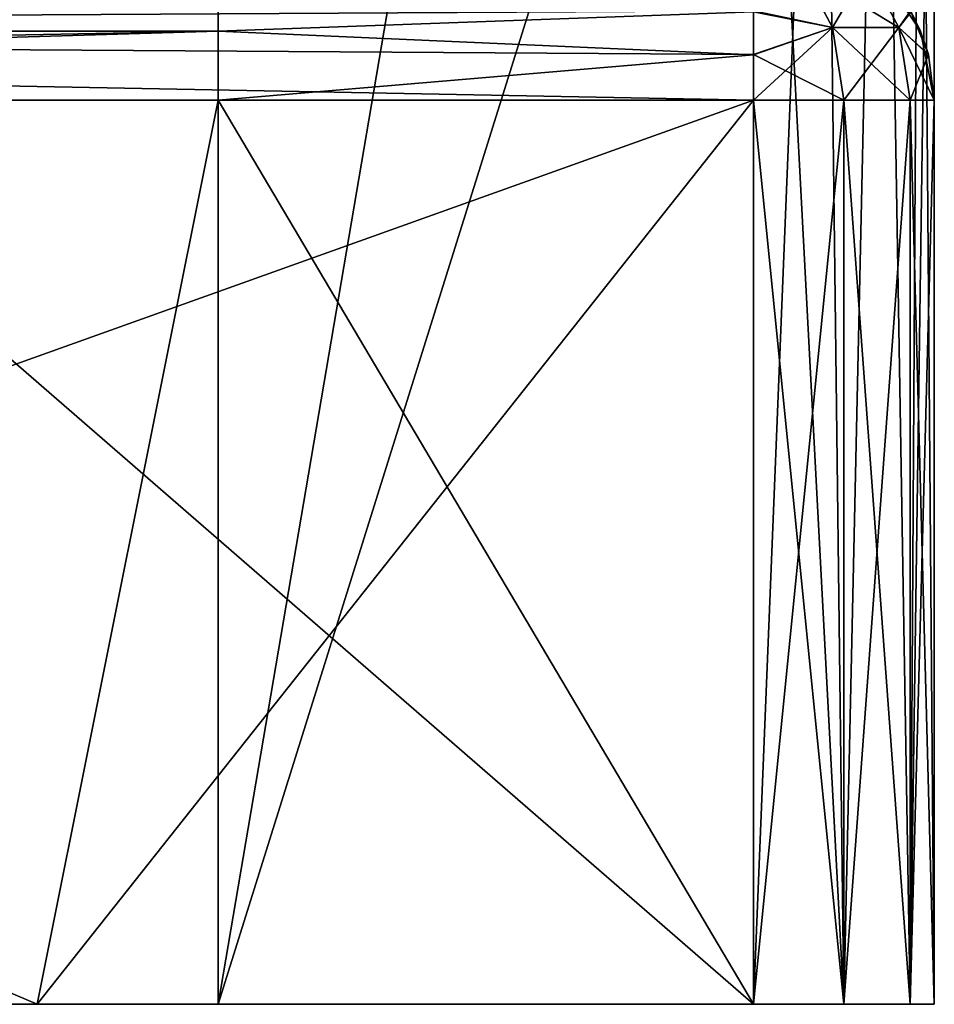
# Model space of a CAD drawing. Units: millimetres. Extents: x -32 to 192, y 29 to 292.
# Drawn here: x 27 to 32, y 29 to 35 of the extents above; entities that cross this region are included whole.
import ezdxf

# ---------------------------------------------------------------- set-up
doc = ezdxf.new("R2010")
doc.units = ezdxf.units.MM
doc.header["$LTSCALE"] = 65.185185
for name, color, linetype in [('101', 7, 'CONTINUOUS'), ('103', 7, 'CONTINUOUS'), ('105', 7, 'CONTINUOUS'), ('728', 7, 'CONTINUOUS'), ('731', 7, 'CONTINUOUS'), ('732', 7, 'CONTINUOUS'), ('733', 7, 'CONTINUOUS'), ('735', 7, 'CONTINUOUS'), ('736', 7, 'CONTINUOUS'), ('740', 7, 'CONTINUOUS'), ('741', 7, 'CONTINUOUS'), ('742', 7, 'CONTINUOUS'), ('743', 7, 'CONTINUOUS'), ('744', 7, 'CONTINUOUS'), ('97', 7, 'CONTINUOUS'), ('98', 7, 'CONTINUOUS'), ('99', 7, 'CONTINUOUS')]:
    doc.layers.add(name, color=color, linetype=linetype)

msp = doc.modelspace()

# ---------------------------------------------------------------- linework, layer by layer
at = {"layer": '101', "linetype": 'Continuous'}
for points in [[(8.52, 29.4, 340), (12.5, 29.4, 340), (28.54, 46.775, 340), (8.52, 29.4, 340)], [(8.52, 46.775, 340), (8.52, 29.4, 340), (28.54, 46.775, 340), (8.52, 46.775, 340)], [(12.5, 29.4, 340), (28.54, 29.4, 340), (28.54, 46.775, 340), (12.5, 29.4, 340)], [(28.54, 46.775, 340), (28.54, 29.4, 340), (31.5, 46.775, 340), (28.54, 46.775, 340)], [(31.5, 46.775, 340), (28.54, 29.4, 340), (31.5, 38.86, 340), (31.5, 46.775, 340)], [(28.54, 29.4, 340), (31.5, 29.4, 340), (31.5, 38.86, 340), (28.54, 29.4, 340)]]:
    msp.add_3dface(points, dxfattribs=at)
at = {"layer": '103', "linetype": 'Continuous'}
for points in [[(31.5, 29.4, 340), (32.0002, 29.4, 339.8657), (31.5, 38.86, 340), (31.5, 29.4, 340)], [(31.5, 38.86, 340), (32.0002, 29.4, 339.8657), (31.8827, 38.86, 339.9239), (31.5, 38.86, 340)], [(32.0002, 29.4, 339.8657), (32.2071, 38.86, 339.7071), (31.8827, 38.86, 339.9239), (32.0002, 29.4, 339.8657)], [(32.0002, 29.4, 339.8657), (32.3657, 29.4, 339.5002), (32.2071, 38.86, 339.7071), (32.0002, 29.4, 339.8657)], [(32.3657, 29.4, 339.5002), (32.4239, 38.86, 339.3827), (32.2071, 38.86, 339.7071), (32.3657, 29.4, 339.5002)], [(32.3657, 29.4, 339.5002), (32.5, 29.4, 339), (32.4239, 38.86, 339.3827), (32.3657, 29.4, 339.5002)], [(32.5, 29.4, 339), (32.5, 38.86, 339), (32.4239, 38.86, 339.3827), (32.5, 29.4, 339)]]:
    msp.add_3dface(points, dxfattribs=at)
at = {"layer": '105', "linetype": 'Continuous'}
for points in [[(32.0002, 29.4, 200.1343), (31.5, 29.4, 200), (31.8827, 38.86, 200.0761), (32.0002, 29.4, 200.1343)], [(31.5, 29.4, 200), (31.5, 38.86, 200), (31.8827, 38.86, 200.0761), (31.5, 29.4, 200)], [(32.0002, 29.4, 200.1343), (31.8827, 38.86, 200.0761), (32.2071, 38.86, 200.2929), (32.0002, 29.4, 200.1343)], [(32.3657, 29.4, 200.4998), (32.0002, 29.4, 200.1343), (32.2071, 38.86, 200.2929), (32.3657, 29.4, 200.4998)], [(32.3657, 29.4, 200.4998), (32.2071, 38.86, 200.2929), (32.4239, 38.86, 200.6173), (32.3657, 29.4, 200.4998)], [(32.5, 29.4, 201), (32.3657, 29.4, 200.4998), (32.5, 38.86, 201), (32.5, 29.4, 201)], [(32.5, 38.86, 201), (32.3657, 29.4, 200.4998), (32.4239, 38.86, 200.6173), (32.5, 38.86, 201)]]:
    msp.add_3dface(points, dxfattribs=at)
at = {"layer": '728', "linetype": 'Continuous'}
for points in [[(27.54, 29.4, -137.8125), (27.54, 29.4, -118.125), (7.52, 29.4, -137.8125), (27.54, 29.4, -137.8125)], [(17.53, 29.4, -157.5), (27.54, 29.4, -137.8125), (7.52, 29.4, -157.5), (17.53, 29.4, -157.5)], [(7.52, 29.4, -157.5), (27.54, 29.4, -137.8125), (7.52, 29.4, -137.8125), (7.52, 29.4, -157.5)], [(27.54, 29.4, -118.125), (27.54, 29.4, -98.4375), (7.52, 29.4, -118.125), (27.54, 29.4, -118.125)], [(7.52, 29.4, -137.8125), (27.54, 29.4, -118.125), (7.52, 29.4, -118.125), (7.52, 29.4, -137.8125)], [(27.54, 29.4, -98.4375), (27.54, 29.4, -78.75), (7.52, 29.4, -98.4375), (27.54, 29.4, -98.4375)], [(7.52, 29.4, -118.125), (27.54, 29.4, -98.4375), (7.52, 29.4, -98.4375), (7.52, 29.4, -118.125)], [(27.54, 29.4, -78.75), (27.54, 29.4, -59.0625), (7.52, 29.4, -78.75), (27.54, 29.4, -78.75)], [(7.52, 29.4, -98.4375), (27.54, 29.4, -78.75), (7.52, 29.4, -78.75), (7.52, 29.4, -98.4375)], [(27.54, 29.4, -59.0625), (27.54, 29.4, -39.375), (7.52, 29.4, -59.0625), (27.54, 29.4, -59.0625)], [(7.52, 29.4, -78.75), (27.54, 29.4, -59.0625), (7.52, 29.4, -59.0625), (7.52, 29.4, -78.75)], [(27.54, 29.4, -39.375), (27.54, 29.4, -19.6875), (7.52, 29.4, -39.375), (27.54, 29.4, -39.375)], [(7.52, 29.4, -59.0625), (27.54, 29.4, -39.375), (7.52, 29.4, -39.375), (7.52, 29.4, -59.0625)], [(27.54, 29.4, -19.6875), (27.54, 29.4), (7.52, 29.4, -19.6875), (27.54, 29.4, -19.6875)], [(7.52, 29.4, -39.375), (27.54, 29.4, -19.6875), (7.52, 29.4, -19.6875), (7.52, 29.4, -39.375)], [(27.54, 29.4), (27.54, 29.4, 19.6875), (7.52, 29.4), (27.54, 29.4)], [(7.52, 29.4, -19.6875), (27.54, 29.4), (7.52, 29.4), (7.52, 29.4, -19.6875)], [(27.54, 29.4, 19.6875), (27.54, 29.4, 39.375), (7.52, 29.4, 19.6875), (27.54, 29.4, 19.6875)], [(7.52, 29.4), (27.54, 29.4, 19.6875), (7.52, 29.4, 19.6875), (7.52, 29.4)], [(27.54, 29.4, 39.375), (27.54, 29.4, 59.0625), (7.52, 29.4, 39.375), (27.54, 29.4, 39.375)], [(7.52, 29.4, 19.6875), (27.54, 29.4, 39.375), (7.52, 29.4, 39.375), (7.52, 29.4, 19.6875)], [(27.54, 29.4, 59.0625), (27.54, 29.4, 78.75), (7.52, 29.4, 59.0625), (27.54, 29.4, 59.0625)], [(7.52, 29.4, 39.375), (27.54, 29.4, 59.0625), (7.52, 29.4, 59.0625), (7.52, 29.4, 39.375)], [(27.54, 29.4, 78.75), (27.54, 29.4, 98.4375), (7.52, 29.4, 78.75), (27.54, 29.4, 78.75)], [(7.52, 29.4, 59.0625), (27.54, 29.4, 78.75), (7.52, 29.4, 78.75), (7.52, 29.4, 59.0625)], [(27.54, 29.4, 98.4375), (27.54, 29.4, 118.125), (7.52, 29.4, 98.4375), (27.54, 29.4, 98.4375)], [(7.52, 29.4, 78.75), (27.54, 29.4, 98.4375), (7.52, 29.4, 98.4375), (7.52, 29.4, 78.75)], [(27.54, 29.4, 118.125), (27.54, 29.4, 137.8125), (7.52, 29.4, 118.125), (27.54, 29.4, 118.125)], [(7.52, 29.4, 98.4375), (27.54, 29.4, 118.125), (7.52, 29.4, 118.125), (7.52, 29.4, 98.4375)], [(27.54, 29.4, 137.8125), (27.54, 29.4, 157.5), (7.52, 29.4, 137.8125), (27.54, 29.4, 137.8125)], [(7.52, 29.4, 118.125), (27.54, 29.4, 137.8125), (7.52, 29.4, 137.8125), (7.52, 29.4, 118.125)], [(27.54, 29.4, 157.5), (17.53, 29.4, 157.5), (7.52, 29.4, 137.8125), (27.54, 29.4, 157.5)], [(27.54, 29.4, -157.5), (27.54, 29.4, -137.8125), (17.53, 29.4, -157.5), (27.54, 29.4, -157.5)], [(31.9991, 29.4, 157.366), (31.5, 29.4, 157.5), (27.54, 29.4, 137.8125), (31.9991, 29.4, 157.366)], [(27.54, 29.4, 137.8125), (31.5, 29.4, 157.5), (27.54, 29.4, 157.5), (27.54, 29.4, 137.8125)], [(32.366, 29.4, 156.9991), (31.9991, 29.4, 157.366), (27.54, 29.4, 137.8125), (32.366, 29.4, 156.9991)], [(32.5, 29.4, 156.5), (32.366, 29.4, 156.9991), (27.54, 29.4, 137.8125), (32.5, 29.4, 156.5)], [(32.5, 29.4, 136.9375), (32.5, 29.4, 156.5), (27.54, 29.4, 137.8125), (32.5, 29.4, 136.9375)], [(32.5, 29.4, 117.375), (32.5, 29.4, 136.9375), (27.54, 29.4, 118.125), (32.5, 29.4, 117.375)], [(27.54, 29.4, 118.125), (32.5, 29.4, 136.9375), (27.54, 29.4, 137.8125), (27.54, 29.4, 118.125)], [(32.5, 29.4, 97.8125), (32.5, 29.4, 117.375), (27.54, 29.4, 98.4375), (32.5, 29.4, 97.8125)], [(27.54, 29.4, 98.4375), (32.5, 29.4, 117.375), (27.54, 29.4, 118.125), (27.54, 29.4, 98.4375)], [(32.5, 29.4, 78.25), (32.5, 29.4, 97.8125), (27.54, 29.4, 78.75), (32.5, 29.4, 78.25)], [(27.54, 29.4, 78.75), (32.5, 29.4, 97.8125), (27.54, 29.4, 98.4375), (27.54, 29.4, 78.75)], [(32.5, 29.4, 58.6875), (32.5, 29.4, 78.25), (27.54, 29.4, 59.0625), (32.5, 29.4, 58.6875)], [(27.54, 29.4, 59.0625), (32.5, 29.4, 78.25), (27.54, 29.4, 78.75), (27.54, 29.4, 59.0625)], [(32.5, 29.4, 39.125), (32.5, 29.4, 58.6875), (27.54, 29.4, 39.375), (32.5, 29.4, 39.125)], [(27.54, 29.4, 39.375), (32.5, 29.4, 58.6875), (27.54, 29.4, 59.0625), (27.54, 29.4, 39.375)], [(32.5, 29.4, 19.5625), (32.5, 29.4, 39.125), (27.54, 29.4, 19.6875), (32.5, 29.4, 19.5625)], [(27.54, 29.4, 19.6875), (32.5, 29.4, 39.125), (27.54, 29.4, 39.375), (27.54, 29.4, 19.6875)], [(32.5, 29.4), (32.5, 29.4, 19.5625), (27.54, 29.4), (32.5, 29.4)], [(27.54, 29.4), (32.5, 29.4, 19.5625), (27.54, 29.4, 19.6875), (27.54, 29.4)], [(32.5, 29.4, -19.5625), (32.5, 29.4), (27.54, 29.4, -19.6875), (32.5, 29.4, -19.5625)], [(27.54, 29.4, -19.6875), (32.5, 29.4), (27.54, 29.4), (27.54, 29.4, -19.6875)], [(32.5, 29.4, -39.125), (32.5, 29.4, -19.5625), (27.54, 29.4, -19.6875), (32.5, 29.4, -39.125)], [(32.5, 29.4, -58.6875), (32.5, 29.4, -39.125), (27.54, 29.4, -39.375), (32.5, 29.4, -58.6875)], [(27.54, 29.4, -39.375), (32.5, 29.4, -39.125), (27.54, 29.4, -19.6875), (27.54, 29.4, -39.375)], [(32.5, 29.4, -78.25), (32.5, 29.4, -58.6875), (27.54, 29.4, -59.0625), (32.5, 29.4, -78.25)], [(27.54, 29.4, -59.0625), (32.5, 29.4, -58.6875), (27.54, 29.4, -39.375), (27.54, 29.4, -59.0625)], [(32.5, 29.4, -97.8125), (32.5, 29.4, -78.25), (27.54, 29.4, -78.75), (32.5, 29.4, -97.8125)], [(27.54, 29.4, -78.75), (32.5, 29.4, -78.25), (27.54, 29.4, -59.0625), (27.54, 29.4, -78.75)], [(32.5, 29.4, -117.375), (32.5, 29.4, -97.8125), (27.54, 29.4, -98.4375), (32.5, 29.4, -117.375)], [(27.54, 29.4, -98.4375), (32.5, 29.4, -97.8125), (27.54, 29.4, -78.75), (27.54, 29.4, -98.4375)], [(32.5, 29.4, -136.9375), (32.5, 29.4, -117.375), (27.54, 29.4, -118.125), (32.5, 29.4, -136.9375)], [(27.54, 29.4, -118.125), (32.5, 29.4, -117.375), (27.54, 29.4, -98.4375), (27.54, 29.4, -118.125)], [(32.5, 29.4, -156.5), (32.5, 29.4, -136.9375), (27.54, 29.4, -137.8125), (32.5, 29.4, -156.5)], [(27.54, 29.4, -137.8125), (32.5, 29.4, -136.9375), (27.54, 29.4, -118.125), (27.54, 29.4, -137.8125)], [(32.366, 29.4, -156.9991), (32.5, 29.4, -156.5), (27.54, 29.4, -157.5), (32.366, 29.4, -156.9991)], [(27.54, 29.4, -157.5), (32.5, 29.4, -156.5), (27.54, 29.4, -137.8125), (27.54, 29.4, -157.5)], [(31.9991, 29.4, -157.366), (32.366, 29.4, -156.9991), (27.54, 29.4, -157.5), (31.9991, 29.4, -157.366)], [(31.5, 29.4, -157.5), (31.9991, 29.4, -157.366), (27.54, 29.4, -157.5), (31.5, 29.4, -157.5)]]:
    msp.add_3dface(points, dxfattribs=at)
at = {"layer": '731', "linetype": 'Continuous'}
for points in [[(17.53, 29.4, 157.5), (27.54, 29.4, 157.5), (15.75, 34.4, 157.5), (17.53, 29.4, 157.5)], [(15.75, 34.4, 157.5), (27.54, 29.4, 157.5), (28.54, 34.4, 157.5), (15.75, 34.4, 157.5)], [(27.54, 29.4, 157.5), (31.5, 29.4, 157.5), (28.54, 34.4, 157.5), (27.54, 29.4, 157.5)], [(28.54, 34.4, 157.5), (31.5, 29.4, 157.5), (31.5, 34.4, 157.5), (28.54, 34.4, 157.5)]]:
    msp.add_3dface(points, dxfattribs=at)
at = {"layer": '732', "linetype": 'Continuous'}
for points in [[(32.5, 29.4, 156.5), (32.5, 29.4, 136.9375), (32.5, 34.4, 156.5), (32.5, 29.4, 156.5)], [(32.5, 29.4, 136.9375), (32.5, 29.4, 117.375), (32.5, 34.4, 136.9375), (32.5, 29.4, 136.9375)], [(32.5, 34.4, 156.5), (32.5, 29.4, 136.9375), (32.5, 34.4, 136.9375), (32.5, 34.4, 156.5)], [(32.5, 29.4, 117.375), (32.5, 29.4, 97.8125), (32.5, 34.4, 117.375), (32.5, 29.4, 117.375)], [(32.5, 34.4, 136.9375), (32.5, 29.4, 117.375), (32.5, 34.4, 136.5), (32.5, 34.4, 136.9375)], [(32.5, 34.4, 136.5), (32.5, 29.4, 117.375), (32.5, 34.4, 117.375), (32.5, 34.4, 136.5)], [(32.5, 29.4, 97.8125), (32.5, 29.4, 78.25), (32.5, 34.4, 97.8125), (32.5, 29.4, 97.8125)], [(32.5, 34.4, 117.375), (32.5, 29.4, 97.8125), (32.5, 34.4, 116.48), (32.5, 34.4, 117.375)], [(32.5, 34.4, 116.48), (32.5, 29.4, 97.8125), (32.5, 34.4, 97.8125), (32.5, 34.4, 116.48)], [(32.5, 29.4, 78.25), (32.5, 29.4, 58.6875), (32.5, 34.4, 78.25), (32.5, 29.4, 78.25)], [(32.5, 34.4, 97.8125), (32.5, 29.4, 78.25), (32.5, 34.4, 96.46), (32.5, 34.4, 97.8125)], [(32.5, 34.4, 96.46), (32.5, 29.4, 78.25), (32.5, 34.4, 78.25), (32.5, 34.4, 96.46)], [(32.5, 29.4, 58.6875), (32.5, 29.4, 39.125), (32.5, 34.4, 58.6875), (32.5, 29.4, 58.6875)], [(32.5, 34.4, 78.25), (32.5, 29.4, 58.6875), (32.5, 34.4, 76.44), (32.5, 34.4, 78.25)], [(32.5, 34.4, 76.44), (32.5, 29.4, 58.6875), (32.5, 34.4, 58.6875), (32.5, 34.4, 76.44)], [(32.5, 29.4, 39.125), (32.5, 29.4, 19.5625), (32.5, 34.4, 39.125), (32.5, 29.4, 39.125)], [(32.5, 34.4, 58.6875), (32.5, 29.4, 39.125), (32.5, 34.4, 56.42), (32.5, 34.4, 58.6875)], [(32.5, 34.4, 56.42), (32.5, 29.4, 39.125), (32.5, 34.4, 39.125), (32.5, 34.4, 56.42)], [(32.5, 29.4, 19.5625), (32.5, 29.4), (32.5, 34.4, 19.5625), (32.5, 29.4, 19.5625)], [(32.5, 34.4, 39.125), (32.5, 29.4, 19.5625), (32.5, 34.4, 36.4), (32.5, 34.4, 39.125)], [(32.5, 34.4, 36.4), (32.5, 29.4, 19.5625), (32.5, 34.4, 19.5625), (32.5, 34.4, 36.4)], [(32.5, 29.4), (32.5, 29.4, -19.5625), (32.5, 34.4), (32.5, 29.4)], [(32.5, 34.4, 19.5625), (32.5, 29.4), (32.5, 34.4, 16.38), (32.5, 34.4, 19.5625)], [(32.5, 34.4, 16.38), (32.5, 29.4), (32.5, 34.4), (32.5, 34.4, 16.38)], [(32.5, 29.4, -19.5625), (32.5, 29.4, -39.125), (32.5, 34.4, -19.5625), (32.5, 29.4, -19.5625)], [(32.5, 34.4), (32.5, 29.4, -19.5625), (32.5, 34.4, -3.64), (32.5, 34.4)], [(32.5, 34.4, -3.64), (32.5, 29.4, -19.5625), (32.5, 34.4, -19.5625), (32.5, 34.4, -3.64)], [(32.5, 29.4, -39.125), (32.5, 29.4, -58.6875), (32.5, 34.4, -39.125), (32.5, 29.4, -39.125)], [(32.5, 34.4, -19.5625), (32.5, 29.4, -39.125), (32.5, 34.4, -23.66), (32.5, 34.4, -19.5625)], [(32.5, 34.4, -23.66), (32.5, 29.4, -39.125), (32.5, 34.4, -39.125), (32.5, 34.4, -23.66)], [(32.5, 29.4, -58.6875), (32.5, 29.4, -78.25), (32.5, 34.4, -58.6875), (32.5, 29.4, -58.6875)], [(32.5, 34.4, -39.125), (32.5, 29.4, -58.6875), (32.5, 34.4, -43.68), (32.5, 34.4, -39.125)], [(32.5, 34.4, -43.68), (32.5, 29.4, -58.6875), (32.5, 34.4, -58.6875), (32.5, 34.4, -43.68)], [(32.5, 29.4, -78.25), (32.5, 29.4, -97.8125), (32.5, 34.4, -78.25), (32.5, 29.4, -78.25)], [(32.5, 34.4, -58.6875), (32.5, 29.4, -78.25), (32.5, 34.4, -63.7), (32.5, 34.4, -58.6875)], [(32.5, 34.4, -63.7), (32.5, 29.4, -78.25), (32.5, 34.4, -78.25), (32.5, 34.4, -63.7)], [(32.5, 29.4, -97.8125), (32.5, 29.4, -117.375), (32.5, 34.4, -97.8125), (32.5, 29.4, -97.8125)], [(32.5, 34.4, -78.25), (32.5, 29.4, -97.8125), (32.5, 34.4, -83.72), (32.5, 34.4, -78.25)], [(32.5, 34.4, -83.72), (32.5, 29.4, -97.8125), (32.5, 34.4, -97.8125), (32.5, 34.4, -83.72)], [(32.5, 29.4, -117.375), (32.5, 29.4, -136.9375), (32.5, 34.4, -117.375), (32.5, 29.4, -117.375)], [(32.5, 34.4, -97.8125), (32.5, 29.4, -117.375), (32.5, 34.4, -103.74), (32.5, 34.4, -97.8125)], [(32.5, 34.4, -103.74), (32.5, 29.4, -117.375), (32.5, 34.4, -117.375), (32.5, 34.4, -103.74)], [(32.5, 29.4, -136.9375), (32.5, 29.4, -156.5), (32.5, 34.4, -136.9375), (32.5, 29.4, -136.9375)], [(32.5, 34.4, -117.375), (32.5, 29.4, -136.9375), (32.5, 34.4, -123.76), (32.5, 34.4, -117.375)], [(32.5, 34.4, -123.76), (32.5, 29.4, -136.9375), (32.5, 34.4, -136.9375), (32.5, 34.4, -123.76)], [(32.5, 34.4, -136.9375), (32.5, 29.4, -156.5), (32.5, 34.4, -143.78), (32.5, 34.4, -136.9375)], [(32.5, 34.4, -143.78), (32.5, 29.4, -156.5), (32.5, 34.4, -156.5), (32.5, 34.4, -143.78)]]:
    msp.add_3dface(points, dxfattribs=at)
at = {"layer": '733', "linetype": 'Continuous'}
for points in [[(31.5, 34.4, -157.5), (17.53, 29.4, -157.5), (15.75, 34.4, -157.5), (31.5, 34.4, -157.5)], [(27.54, 29.4, -157.5), (17.53, 29.4, -157.5), (31.5, 34.4, -157.5), (27.54, 29.4, -157.5)], [(31.5, 29.4, -157.5), (27.54, 29.4, -157.5), (31.5, 34.4, -157.5), (31.5, 29.4, -157.5)]]:
    msp.add_3dface(points, dxfattribs=at)
at = {"layer": '735', "linetype": 'Continuous'}
for points in [[(31.5, 29.4, 157.5), (31.9991, 29.4, 157.366), (31.5, 34.4, 157.5), (31.5, 29.4, 157.5)], [(31.5, 34.4, 157.5), (31.9991, 29.4, 157.366), (31.9995, 34.4, 157.3663), (31.5, 34.4, 157.5)], [(31.9991, 29.4, 157.366), (32.366, 29.4, 156.9991), (31.9995, 34.4, 157.3663), (31.9991, 29.4, 157.366)], [(31.9995, 34.4, 157.3663), (32.366, 29.4, 156.9991), (32.366, 34.4, 157), (31.9995, 34.4, 157.3663)], [(32.366, 29.4, 156.9991), (32.5, 29.4, 156.5), (32.366, 34.4, 157), (32.366, 29.4, 156.9991)], [(32.5, 29.4, 156.5), (32.5, 34.4, 156.5), (32.366, 34.4, 157), (32.5, 29.4, 156.5)]]:
    msp.add_3dface(points, dxfattribs=at)
at = {"layer": '736', "linetype": 'Continuous'}
for points in [[(31.9991, 29.4, -157.366), (31.5, 29.4, -157.5), (32, 34.4, -157.366), (31.9991, 29.4, -157.366)], [(31.5, 29.4, -157.5), (31.5, 34.4, -157.5), (32, 34.4, -157.366), (31.5, 29.4, -157.5)], [(32.366, 29.4, -156.9991), (31.9991, 29.4, -157.366), (32.3663, 34.4, -156.9995), (32.366, 29.4, -156.9991)], [(32.3663, 34.4, -156.9995), (31.9991, 29.4, -157.366), (32, 34.4, -157.366), (32.3663, 34.4, -156.9995)], [(32.5, 29.4, -156.5), (32.366, 29.4, -156.9991), (32.5, 34.4, -156.5), (32.5, 29.4, -156.5)], [(32.5, 34.4, -156.5), (32.366, 29.4, -156.9991), (32.3663, 34.4, -156.9995), (32.5, 34.4, -156.5)]]:
    msp.add_3dface(points, dxfattribs=at)
at = {"layer": '740', "linetype": 'Continuous'}
for points in [[(11.5, 34.7827, -157.4239), (11.5, 35.1071, -157.2071), (31.5, 34.895, -157.3689), (11.5, 34.7827, -157.4239)], [(31.5, 34.6542, -157.4672), (11.5, 34.7827, -157.4239), (31.5, 34.895, -157.3689), (31.5, 34.6542, -157.4672)], [(31.5, 34.4, -157.5), (15.75, 34.4, -157.5), (11.5, 34.7827, -157.4239), (31.5, 34.4, -157.5)], [(31.5, 34.4, -157.5), (11.5, 34.7827, -157.4239), (31.5, 34.6542, -157.4672), (31.5, 34.4, -157.5)]]:
    msp.add_3dface(points, dxfattribs=at)
at = {"layer": '741', "linetype": 'Continuous'}
for points in [[(31.5, 34.895, -157.3689), (31.7629, 35.1317, -157.1289), (31.9379, 34.8025, -157.3039), (31.5, 34.895, -157.3689)], [(31.7629, 35.1317, -157.1289), (32.1296, 35.1311, -156.7628), (31.9379, 34.8025, -157.3039), (31.7629, 35.1317, -157.1289)], [(32.1296, 35.1311, -156.7628), (32.3043, 34.8021, -156.9376), (31.9379, 34.8025, -157.3039), (32.1296, 35.1311, -156.7628)], [(32.1296, 35.1311, -156.7628), (32.372, 34.8895, -156.5), (32.3043, 34.8021, -156.9376), (32.1296, 35.1311, -156.7628)], [(31.5, 34.6542, -157.4672), (31.5, 34.895, -157.3689), (31.9379, 34.8025, -157.3039), (31.5, 34.6542, -157.4672)], [(32.372, 34.8895, -156.5), (32.4679, 34.6512, -156.5), (32.3043, 34.8021, -156.9376), (32.372, 34.8895, -156.5)], [(32, 34.4, -157.366), (31.5, 34.6542, -157.4672), (31.9379, 34.8025, -157.3039), (32, 34.4, -157.366)], [(32.3663, 34.4, -156.9995), (32, 34.4, -157.366), (31.9379, 34.8025, -157.3039), (32.3663, 34.4, -156.9995)], [(32.3043, 34.8021, -156.9376), (32.3663, 34.4, -156.9995), (31.9379, 34.8025, -157.3039), (32.3043, 34.8021, -156.9376)], [(32.5, 34.4, -156.5), (32.3663, 34.4, -156.9995), (32.3043, 34.8021, -156.9376), (32.5, 34.4, -156.5)], [(32.4679, 34.6512, -156.5), (32.5, 34.4, -156.5), (32.3043, 34.8021, -156.9376), (32.4679, 34.6512, -156.5)], [(32, 34.4, -157.366), (31.5, 34.4, -157.5), (31.5, 34.6542, -157.4672), (32, 34.4, -157.366)]]:
    msp.add_3dface(points, dxfattribs=at)
at = {"layer": '742', "linetype": 'Continuous'}
for points in [[(32.372, 34.8895, -156.5), (32.2071, 35.1071, -143.78), (32.4239, 34.7827, -143.78), (32.372, 34.8895, -156.5)], [(32.4239, 34.7827, 136.5), (32.2071, 35.1071, 136.5), (32.3689, 34.895, 156.5), (32.4239, 34.7827, 136.5)], [(32.2071, 35.1071, 136.5), (32.4239, 34.7827, 136.5), (32.2071, 35.1071, 116.48), (32.2071, 35.1071, 136.5)], [(32.2071, 35.1071, 116.48), (32.4239, 34.7827, 136.5), (32.4239, 34.7827, 116.48), (32.2071, 35.1071, 116.48)], [(32.2071, 35.1071, 116.48), (32.4239, 34.7827, 116.48), (32.2071, 35.1071, 96.46), (32.2071, 35.1071, 116.48)], [(32.2071, 35.1071, 96.46), (32.4239, 34.7827, 116.48), (32.4239, 34.7827, 96.46), (32.2071, 35.1071, 96.46)], [(32.2071, 35.1071, 96.46), (32.4239, 34.7827, 96.46), (32.2071, 35.1071, 76.44), (32.2071, 35.1071, 96.46)], [(32.2071, 35.1071, 76.44), (32.4239, 34.7827, 96.46), (32.4239, 34.7827, 76.44), (32.2071, 35.1071, 76.44)], [(32.2071, 35.1071, 76.44), (32.4239, 34.7827, 76.44), (32.2071, 35.1071, 56.42), (32.2071, 35.1071, 76.44)], [(32.2071, 35.1071, 56.42), (32.4239, 34.7827, 76.44), (32.4239, 34.7827, 56.42), (32.2071, 35.1071, 56.42)], [(32.2071, 35.1071, 56.42), (32.4239, 34.7827, 56.42), (32.2071, 35.1071, 36.4), (32.2071, 35.1071, 56.42)], [(32.2071, 35.1071, 36.4), (32.4239, 34.7827, 56.42), (32.4239, 34.7827, 36.4), (32.2071, 35.1071, 36.4)], [(32.2071, 35.1071, 36.4), (32.4239, 34.7827, 36.4), (32.2071, 35.1071, 16.38), (32.2071, 35.1071, 36.4)], [(32.2071, 35.1071, 16.38), (32.4239, 34.7827, 36.4), (32.4239, 34.7827, 16.38), (32.2071, 35.1071, 16.38)], [(32.2071, 35.1071, 16.38), (32.4239, 34.7827, 16.38), (32.2071, 35.1071, -3.64), (32.2071, 35.1071, 16.38)], [(32.2071, 35.1071, -3.64), (32.4239, 34.7827, 16.38), (32.4239, 34.7827, -3.64), (32.2071, 35.1071, -3.64)], [(32.2071, 35.1071, -3.64), (32.4239, 34.7827, -3.64), (32.2071, 35.1071, -23.66), (32.2071, 35.1071, -3.64)], [(32.2071, 35.1071, -23.66), (32.4239, 34.7827, -3.64), (32.4239, 34.7827, -23.66), (32.2071, 35.1071, -23.66)], [(32.2071, 35.1071, -23.66), (32.4239, 34.7827, -23.66), (32.2071, 35.1071, -43.68), (32.2071, 35.1071, -23.66)], [(32.2071, 35.1071, -43.68), (32.4239, 34.7827, -23.66), (32.4239, 34.7827, -43.68), (32.2071, 35.1071, -43.68)], [(32.2071, 35.1071, -43.68), (32.4239, 34.7827, -43.68), (32.2071, 35.1071, -63.7), (32.2071, 35.1071, -43.68)], [(32.2071, 35.1071, -63.7), (32.4239, 34.7827, -43.68), (32.4239, 34.7827, -63.7), (32.2071, 35.1071, -63.7)], [(32.2071, 35.1071, -63.7), (32.4239, 34.7827, -63.7), (32.2071, 35.1071, -83.72), (32.2071, 35.1071, -63.7)], [(32.2071, 35.1071, -83.72), (32.4239, 34.7827, -63.7), (32.4239, 34.7827, -83.72), (32.2071, 35.1071, -83.72)], [(32.2071, 35.1071, -83.72), (32.4239, 34.7827, -83.72), (32.2071, 35.1071, -103.74), (32.2071, 35.1071, -83.72)], [(32.2071, 35.1071, -103.74), (32.4239, 34.7827, -83.72), (32.4239, 34.7827, -103.74), (32.2071, 35.1071, -103.74)], [(32.2071, 35.1071, -103.74), (32.4239, 34.7827, -103.74), (32.2071, 35.1071, -123.76), (32.2071, 35.1071, -103.74)], [(32.2071, 35.1071, -123.76), (32.4239, 34.7827, -103.74), (32.4239, 34.7827, -123.76), (32.2071, 35.1071, -123.76)], [(32.2071, 35.1071, -123.76), (32.4239, 34.7827, -123.76), (32.2071, 35.1071, -143.78), (32.2071, 35.1071, -123.76)], [(32.2071, 35.1071, -143.78), (32.4239, 34.7827, -123.76), (32.4239, 34.7827, -143.78), (32.2071, 35.1071, -143.78)], [(32.4672, 34.6542, 156.5), (32.4239, 34.7827, 136.5), (32.3689, 34.895, 156.5), (32.4672, 34.6542, 156.5)], [(32.4679, 34.6512, -156.5), (32.372, 34.8895, -156.5), (32.4239, 34.7827, -143.78), (32.4679, 34.6512, -156.5)], [(32.5, 34.4, 156.5), (32.5, 34.4, 136.9375), (32.4239, 34.7827, 136.5), (32.5, 34.4, 156.5)], [(32.5, 34.4, 156.5), (32.4239, 34.7827, 136.5), (32.4672, 34.6542, 156.5), (32.5, 34.4, 156.5)], [(32.5, 34.4, 136.9375), (32.5, 34.4, 136.5), (32.4239, 34.7827, 136.5), (32.5, 34.4, 136.9375)], [(32.5, 34.4, 136.5), (32.5, 34.4, 117.375), (32.4239, 34.7827, 116.48), (32.5, 34.4, 136.5)], [(32.4239, 34.7827, 136.5), (32.5, 34.4, 136.5), (32.4239, 34.7827, 116.48), (32.4239, 34.7827, 136.5)], [(32.5, 34.4, 117.375), (32.5, 34.4, 116.48), (32.4239, 34.7827, 116.48), (32.5, 34.4, 117.375)], [(32.5, 34.4, 116.48), (32.5, 34.4, 97.8125), (32.4239, 34.7827, 96.46), (32.5, 34.4, 116.48)], [(32.4239, 34.7827, 116.48), (32.5, 34.4, 116.48), (32.4239, 34.7827, 96.46), (32.4239, 34.7827, 116.48)], [(32.5, 34.4, 97.8125), (32.5, 34.4, 96.46), (32.4239, 34.7827, 96.46), (32.5, 34.4, 97.8125)], [(32.5, 34.4, 96.46), (32.5, 34.4, 78.25), (32.4239, 34.7827, 76.44), (32.5, 34.4, 96.46)], [(32.4239, 34.7827, 96.46), (32.5, 34.4, 96.46), (32.4239, 34.7827, 76.44), (32.4239, 34.7827, 96.46)], [(32.5, 34.4, 78.25), (32.5, 34.4, 76.44), (32.4239, 34.7827, 76.44), (32.5, 34.4, 78.25)], [(32.5, 34.4, 76.44), (32.5, 34.4, 58.6875), (32.4239, 34.7827, 56.42), (32.5, 34.4, 76.44)], [(32.4239, 34.7827, 76.44), (32.5, 34.4, 76.44), (32.4239, 34.7827, 56.42), (32.4239, 34.7827, 76.44)], [(32.5, 34.4, 58.6875), (32.5, 34.4, 56.42), (32.4239, 34.7827, 56.42), (32.5, 34.4, 58.6875)], [(32.5, 34.4, 56.42), (32.5, 34.4, 39.125), (32.4239, 34.7827, 36.4), (32.5, 34.4, 56.42)], [(32.4239, 34.7827, 56.42), (32.5, 34.4, 56.42), (32.4239, 34.7827, 36.4), (32.4239, 34.7827, 56.42)], [(32.5, 34.4, 39.125), (32.5, 34.4, 36.4), (32.4239, 34.7827, 36.4), (32.5, 34.4, 39.125)], [(32.5, 34.4, 36.4), (32.5, 34.4, 19.5625), (32.4239, 34.7827, 16.38), (32.5, 34.4, 36.4)], [(32.4239, 34.7827, 36.4), (32.5, 34.4, 36.4), (32.4239, 34.7827, 16.38), (32.4239, 34.7827, 36.4)], [(32.5, 34.4, 19.5625), (32.5, 34.4, 16.38), (32.4239, 34.7827, 16.38), (32.5, 34.4, 19.5625)], [(32.5, 34.4, 16.38), (32.5, 34.4), (32.4239, 34.7827, -3.64), (32.5, 34.4, 16.38)], [(32.4239, 34.7827, 16.38), (32.5, 34.4, 16.38), (32.4239, 34.7827, -3.64), (32.4239, 34.7827, 16.38)], [(32.5, 34.4), (32.5, 34.4, -3.64), (32.4239, 34.7827, -3.64), (32.5, 34.4)], [(32.5, 34.4, -3.64), (32.5, 34.4, -19.5625), (32.4239, 34.7827, -23.66), (32.5, 34.4, -3.64)], [(32.4239, 34.7827, -3.64), (32.5, 34.4, -3.64), (32.4239, 34.7827, -23.66), (32.4239, 34.7827, -3.64)], [(32.5, 34.4, -19.5625), (32.5, 34.4, -23.66), (32.4239, 34.7827, -23.66), (32.5, 34.4, -19.5625)], [(32.5, 34.4, -23.66), (32.5, 34.4, -39.125), (32.4239, 34.7827, -43.68), (32.5, 34.4, -23.66)], [(32.4239, 34.7827, -23.66), (32.5, 34.4, -23.66), (32.4239, 34.7827, -43.68), (32.4239, 34.7827, -23.66)], [(32.5, 34.4, -39.125), (32.5, 34.4, -43.68), (32.4239, 34.7827, -43.68), (32.5, 34.4, -39.125)], [(32.5, 34.4, -43.68), (32.5, 34.4, -58.6875), (32.4239, 34.7827, -63.7), (32.5, 34.4, -43.68)], [(32.4239, 34.7827, -43.68), (32.5, 34.4, -43.68), (32.4239, 34.7827, -63.7), (32.4239, 34.7827, -43.68)], [(32.5, 34.4, -58.6875), (32.5, 34.4, -63.7), (32.4239, 34.7827, -63.7), (32.5, 34.4, -58.6875)], [(32.5, 34.4, -63.7), (32.5, 34.4, -78.25), (32.4239, 34.7827, -83.72), (32.5, 34.4, -63.7)], [(32.4239, 34.7827, -63.7), (32.5, 34.4, -63.7), (32.4239, 34.7827, -83.72), (32.4239, 34.7827, -63.7)], [(32.5, 34.4, -78.25), (32.5, 34.4, -83.72), (32.4239, 34.7827, -83.72), (32.5, 34.4, -78.25)], [(32.5, 34.4, -83.72), (32.5, 34.4, -97.8125), (32.4239, 34.7827, -103.74), (32.5, 34.4, -83.72)], [(32.4239, 34.7827, -83.72), (32.5, 34.4, -83.72), (32.4239, 34.7827, -103.74), (32.4239, 34.7827, -83.72)], [(32.5, 34.4, -97.8125), (32.5, 34.4, -103.74), (32.4239, 34.7827, -103.74), (32.5, 34.4, -97.8125)], [(32.5, 34.4, -103.74), (32.5, 34.4, -117.375), (32.4239, 34.7827, -123.76), (32.5, 34.4, -103.74)], [(32.4239, 34.7827, -103.74), (32.5, 34.4, -103.74), (32.4239, 34.7827, -123.76), (32.4239, 34.7827, -103.74)], [(32.5, 34.4, -117.375), (32.5, 34.4, -123.76), (32.4239, 34.7827, -123.76), (32.5, 34.4, -117.375)], [(32.5, 34.4, -123.76), (32.5, 34.4, -136.9375), (32.4239, 34.7827, -143.78), (32.5, 34.4, -123.76)], [(32.4239, 34.7827, -123.76), (32.5, 34.4, -123.76), (32.4239, 34.7827, -143.78), (32.4239, 34.7827, -123.76)], [(32.5, 34.4, -136.9375), (32.5, 34.4, -143.78), (32.4239, 34.7827, -143.78), (32.5, 34.4, -136.9375)], [(32.5, 34.4, -143.78), (32.4679, 34.6512, -156.5), (32.4239, 34.7827, -143.78), (32.5, 34.4, -143.78)], [(32.5, 34.4, -143.78), (32.5, 34.4, -156.5), (32.4679, 34.6512, -156.5), (32.5, 34.4, -143.78)]]:
    msp.add_3dface(points, dxfattribs=at)
at = {"layer": '743', "linetype": 'Continuous'}
for points in [[(31.7628, 35.1311, 157.1296), (31.5, 34.8895, 157.372), (31.9376, 34.8021, 157.3043), (31.7628, 35.1311, 157.1296)], [(32.1289, 35.1317, 156.7629), (31.7628, 35.1311, 157.1296), (32.3039, 34.8025, 156.9379), (32.1289, 35.1317, 156.7629)], [(31.7628, 35.1311, 157.1296), (31.9376, 34.8021, 157.3043), (32.3039, 34.8025, 156.9379), (31.7628, 35.1311, 157.1296)], [(32.3689, 34.895, 156.5), (32.1289, 35.1317, 156.7629), (32.3039, 34.8025, 156.9379), (32.3689, 34.895, 156.5)], [(31.5, 34.8895, 157.372), (31.5, 34.6512, 157.4679), (31.9376, 34.8021, 157.3043), (31.5, 34.8895, 157.372)], [(32.4672, 34.6542, 156.5), (32.3689, 34.895, 156.5), (32.3039, 34.8025, 156.9379), (32.4672, 34.6542, 156.5)], [(31.5, 34.4, 157.5), (31.9995, 34.4, 157.3663), (31.9376, 34.8021, 157.3043), (31.5, 34.4, 157.5)], [(31.5, 34.6512, 157.4679), (31.5, 34.4, 157.5), (31.9376, 34.8021, 157.3043), (31.5, 34.6512, 157.4679)], [(31.9376, 34.8021, 157.3043), (31.9995, 34.4, 157.3663), (32.3039, 34.8025, 156.9379), (31.9376, 34.8021, 157.3043)], [(31.9995, 34.4, 157.3663), (32.366, 34.4, 157), (32.3039, 34.8025, 156.9379), (31.9995, 34.4, 157.3663)], [(32.366, 34.4, 157), (32.4672, 34.6542, 156.5), (32.3039, 34.8025, 156.9379), (32.366, 34.4, 157)], [(32.366, 34.4, 157), (32.5, 34.4, 156.5), (32.4672, 34.6542, 156.5), (32.366, 34.4, 157)]]:
    msp.add_3dface(points, dxfattribs=at)
at = {"layer": '744', "linetype": 'Continuous'}
for points in [[(8.52, 35.1071, 157.2071), (8.52, 34.7827, 157.4239), (28.54, 35.1071, 157.2071), (8.52, 35.1071, 157.2071)], [(28.54, 35.1071, 157.2071), (8.52, 34.7827, 157.4239), (28.54, 34.7827, 157.4239), (28.54, 35.1071, 157.2071)], [(31.5, 34.8895, 157.372), (28.54, 35.1071, 157.2071), (28.54, 34.7827, 157.4239), (31.5, 34.8895, 157.372)], [(31.5, 34.6512, 157.4679), (31.5, 34.8895, 157.372), (28.54, 34.7827, 157.4239), (31.5, 34.6512, 157.4679)], [(8.52, 34.4, 157.5), (15.75, 34.4, 157.5), (28.54, 34.7827, 157.4239), (8.52, 34.4, 157.5)], [(8.52, 34.7827, 157.4239), (8.52, 34.4, 157.5), (28.54, 34.7827, 157.4239), (8.52, 34.7827, 157.4239)], [(15.75, 34.4, 157.5), (28.54, 34.4, 157.5), (28.54, 34.7827, 157.4239), (15.75, 34.4, 157.5)], [(28.54, 34.4, 157.5), (31.5, 34.6512, 157.4679), (28.54, 34.7827, 157.4239), (28.54, 34.4, 157.5)], [(28.54, 34.4, 157.5), (31.5, 34.4, 157.5), (31.5, 34.6512, 157.4679), (28.54, 34.4, 157.5)]]:
    msp.add_3dface(points, dxfattribs=at)
at = {"layer": '97', "linetype": 'Continuous'}
for points in [[(32.5, 29.4, 319.2857), (32.5, 29.4, 339), (12.5, 29.4, 322.5), (32.5, 29.4, 319.2857)], [(12.5, 29.4, 322.5), (32.5, 29.4, 339), (32.3657, 29.4, 339.5002), (12.5, 29.4, 322.5)], [(32.5, 29.4, 299.5714), (32.5, 29.4, 319.2857), (12.5, 29.4, 305), (32.5, 29.4, 299.5714)], [(12.5, 29.4, 305), (32.5, 29.4, 319.2857), (12.5, 29.4, 322.5), (12.5, 29.4, 305)], [(32.5, 29.4, 279.8571), (32.5, 29.4, 299.5714), (12.5, 29.4, 287.5), (32.5, 29.4, 279.8571)], [(12.5, 29.4, 287.5), (32.5, 29.4, 299.5714), (12.5, 29.4, 305), (12.5, 29.4, 287.5)], [(32.5, 29.4, 260.1429), (32.5, 29.4, 279.8571), (12.5, 29.4, 270), (32.5, 29.4, 260.1429)], [(12.5, 29.4, 270), (32.5, 29.4, 279.8571), (12.5, 29.4, 287.5), (12.5, 29.4, 270)], [(32.5, 29.4, 240.4286), (32.5, 29.4, 260.1429), (12.5, 29.4, 252.5), (32.5, 29.4, 240.4286)], [(12.5, 29.4, 252.5), (32.5, 29.4, 260.1429), (12.5, 29.4, 270), (12.5, 29.4, 252.5)], [(32.5, 29.4, 220.7143), (32.5, 29.4, 240.4286), (12.5, 29.4, 235), (32.5, 29.4, 220.7143)], [(12.5, 29.4, 235), (32.5, 29.4, 240.4286), (12.5, 29.4, 252.5), (12.5, 29.4, 235)], [(32.5, 29.4, 201), (32.5, 29.4, 220.7143), (12.5, 29.4, 217.5), (32.5, 29.4, 201)], [(12.5, 29.4, 217.5), (32.5, 29.4, 220.7143), (12.5, 29.4, 235), (12.5, 29.4, 217.5)], [(32.3657, 29.4, 200.4998), (32.5, 29.4, 201), (12.5, 29.4, 200), (32.3657, 29.4, 200.4998)], [(12.5, 29.4, 200), (32.5, 29.4, 201), (12.5, 29.4, 217.5), (12.5, 29.4, 200)], [(32.0002, 29.4, 200.1343), (32.3657, 29.4, 200.4998), (12.5, 29.4, 200), (32.0002, 29.4, 200.1343)], [(31.5, 29.4, 200), (32.0002, 29.4, 200.1343), (12.5, 29.4, 200), (31.5, 29.4, 200)], [(12.5, 29.4, 340), (12.5, 29.4, 322.5), (28.54, 29.4, 340), (12.5, 29.4, 340)], [(28.54, 29.4, 340), (12.5, 29.4, 322.5), (31.5, 29.4, 340), (28.54, 29.4, 340)], [(31.5, 29.4, 340), (12.5, 29.4, 322.5), (32.0002, 29.4, 339.8657), (31.5, 29.4, 340)], [(32.0002, 29.4, 339.8657), (12.5, 29.4, 322.5), (32.3657, 29.4, 339.5002), (32.0002, 29.4, 339.8657)]]:
    msp.add_3dface(points, dxfattribs=at)
at = {"layer": '98', "linetype": 'Continuous'}
for points in [[(32.5, 29.4, 319.2857), (32.5, 29.4, 299.5714), (32.5, 49.4, 319.2857), (32.5, 29.4, 319.2857)], [(32.5, 29.4, 319.2857), (32.5, 49.4, 319.2857), (32.5, 49.4, 339), (32.5, 29.4, 319.2857)], [(32.5, 29.4, 319.2857), (32.5, 49.4, 339), (32.5, 38.86, 339), (32.5, 29.4, 319.2857)], [(32.5, 29.4, 299.5714), (32.5, 29.4, 279.8571), (32.5, 49.4, 299.5714), (32.5, 29.4, 299.5714)], [(32.5, 29.4, 299.5714), (32.5, 49.4, 299.5714), (32.5, 49.4, 319.2857), (32.5, 29.4, 299.5714)], [(32.5, 29.4, 279.8571), (32.5, 29.4, 260.1429), (32.5, 49.4, 279.8571), (32.5, 29.4, 279.8571)], [(32.5, 29.4, 279.8571), (32.5, 49.4, 279.8571), (32.5, 49.4, 299.5714), (32.5, 29.4, 279.8571)], [(32.5, 29.4, 260.1429), (32.5, 29.4, 240.4286), (32.5, 49.4, 260.1429), (32.5, 29.4, 260.1429)], [(32.5, 29.4, 260.1429), (32.5, 49.4, 260.1429), (32.5, 49.4, 279.8571), (32.5, 29.4, 260.1429)], [(32.5, 29.4, 240.4286), (32.5, 29.4, 220.7143), (32.5, 49.4, 240.4286), (32.5, 29.4, 240.4286)], [(32.5, 29.4, 240.4286), (32.5, 49.4, 240.4286), (32.5, 49.4, 260.1429), (32.5, 29.4, 240.4286)], [(32.5, 29.4, 220.7143), (32.5, 29.4, 201), (32.5, 49.4, 220.7143), (32.5, 29.4, 220.7143)], [(32.5, 29.4, 220.7143), (32.5, 49.4, 220.7143), (32.5, 49.4, 240.4286), (32.5, 29.4, 220.7143)], [(32.5, 49.4, 220.7143), (32.5, 29.4, 201), (32.5, 38.86, 201), (32.5, 49.4, 220.7143)], [(32.5, 29.4, 339), (32.5, 29.4, 319.2857), (32.5, 38.86, 339), (32.5, 29.4, 339)]]:
    msp.add_3dface(points, dxfattribs=at)
at = {"layer": '99', "linetype": 'Continuous'}
for points in [[(31.5, 29.4, 200), (12.5, 29.4, 200), (11.5, 46.775, 200), (31.5, 29.4, 200)], [(31.5, 29.4, 200), (11.5, 46.775, 200), (31.5, 38.86, 200), (31.5, 29.4, 200)]]:
    msp.add_3dface(points, dxfattribs=at)

doc.saveas('drawing.dxf')
